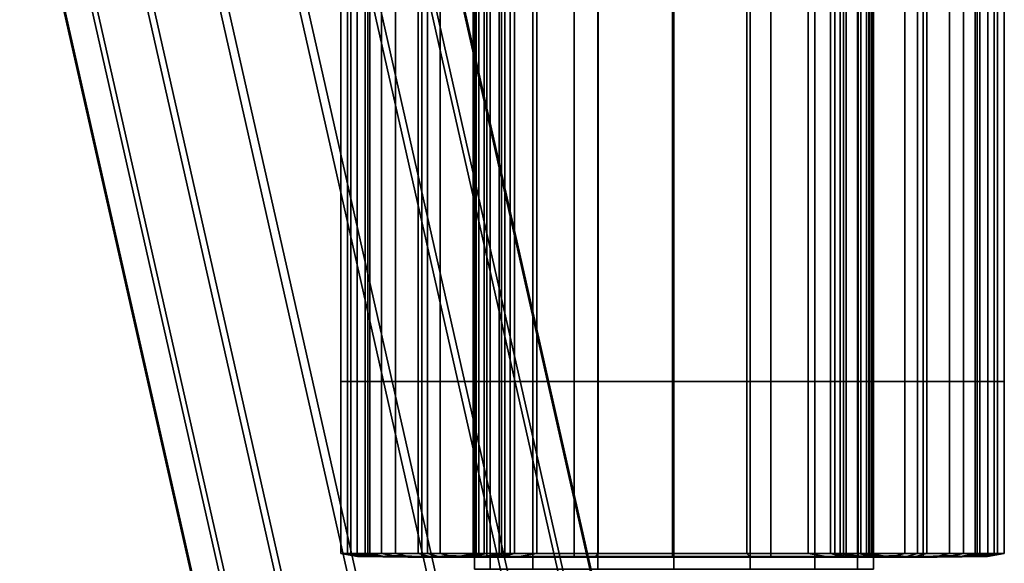
# Model space of a CAD drawing. Extents: x -0.256 to 0.291, y -0.27 to 0.329.
# Drawn here: x 0.266 to 0.291, y -0.239 to -0.225 of the extents above; entities that cross this region are included whole.
import ezdxf

# ---------------------------------------------------------------- set-up
doc = ezdxf.new("R2010")
doc.units = 0

msp = doc.modelspace()

# ---------------------------------------------------------------- linework, layer by layer
for points in [[(0.27774, -0.238691, -0.029121), (0.27774, -0.17084, -0.029121), (0.277337, -0.17084, -0.031066), (0.277337, -0.238691, -0.031066)], [(0.27774, -0.238691, -0.03301), (0.277337, -0.238691, -0.031066), (0.277337, -0.17084, -0.031066), (0.27774, -0.17084, -0.03301)], [(0.27774, -0.238691, -0.029121), (0.27883, -0.238691, -0.027461), (0.27883, -0.17084, -0.027461), (0.27774, -0.17084, -0.029121)], [(0.27774, -0.238691, -0.03301), (0.27774, -0.17084, -0.03301), (0.27883, -0.17084, -0.03467), (0.27883, -0.238691, -0.03467)], [(0.28049, -0.238691, -0.026371), (0.28049, -0.17084, -0.026371), (0.27883, -0.17084, -0.027461), (0.27883, -0.238691, -0.027461)], [(0.28049, -0.238691, -0.03576), (0.27883, -0.238691, -0.03467), (0.27883, -0.17084, -0.03467), (0.28049, -0.17084, -0.03576)], [(0.28049, -0.238691, -0.026371), (0.282435, -0.238691, -0.025968), (0.282435, -0.17084, -0.025968), (0.28049, -0.17084, -0.026371)], [(0.28049, -0.238691, -0.03576), (0.28049, -0.17084, -0.03576), (0.282435, -0.17084, -0.036163), (0.282435, -0.238691, -0.036163)], [(0.284379, -0.238691, -0.03576), (0.282435, -0.238691, -0.036163), (0.282435, -0.17084, -0.036163), (0.284379, -0.17084, -0.03576)], [(0.284379, -0.238691, -0.026371), (0.284379, -0.17084, -0.026371), (0.282435, -0.17084, -0.025968), (0.282435, -0.238691, -0.025968)], [(0.284379, -0.238691, -0.03576), (0.284379, -0.17084, -0.03576), (0.286039, -0.17084, -0.03467), (0.286039, -0.238691, -0.03467)], [(0.284379, -0.238691, -0.026371), (0.286039, -0.238691, -0.027461), (0.286039, -0.17084, -0.027461), (0.284379, -0.17084, -0.026371)], [(0.287129, -0.238691, -0.03301), (0.286039, -0.238691, -0.03467), (0.286039, -0.17084, -0.03467), (0.287129, -0.17084, -0.03301)], [(0.287129, -0.238691, -0.029121), (0.287129, -0.17084, -0.029121), (0.286039, -0.17084, -0.027461), (0.286039, -0.238691, -0.027461)], [(0.287129, -0.238691, -0.03301), (0.287129, -0.17084, -0.03301), (0.287532, -0.17084, -0.031066), (0.287532, -0.238691, -0.031066)], [(0.287129, -0.238691, -0.029121), (0.287532, -0.238691, -0.031066), (0.287532, -0.17084, -0.031066), (0.287129, -0.17084, -0.029121)], [(0.268861, -0.214721, 0.188113), (0.270806, -0.214328, 0.188027), (0.277854, -0.245496, 0.052743), (0.27591, -0.245889, 0.052829)], [(0.27275, -0.214721, 0.188113), (0.279799, -0.245889, 0.052829), (0.277854, -0.245496, 0.052743), (0.270806, -0.214328, 0.188027)], [(0.268861, -0.214721, 0.188113), (0.27591, -0.245889, 0.052829), (0.27425, -0.246955, 0.053062), (0.267201, -0.215786, 0.188345)], [(0.27275, -0.214721, 0.188113), (0.27441, -0.215786, 0.188345), (0.281458, -0.246955, 0.053062), (0.279799, -0.245889, 0.052829)], [(0.266111, -0.217408, 0.1887), (0.267201, -0.215786, 0.188345), (0.27425, -0.246955, 0.053062), (0.27316, -0.248576, 0.053416)], [(0.2755, -0.217408, 0.1887), (0.282549, -0.248576, 0.053416), (0.281458, -0.246955, 0.053062), (0.27441, -0.215786, 0.188345)], [(0.266111, -0.217408, 0.1887), (0.27316, -0.248576, 0.053416), (0.272757, -0.250476, 0.053832), (0.265708, -0.219307, 0.189115)], [(0.2755, -0.217408, 0.1887), (0.275903, -0.219307, 0.189115), (0.282951, -0.250476, 0.053832), (0.282549, -0.248576, 0.053416)], [(0.266111, -0.221207, 0.18953), (0.265708, -0.219307, 0.189115), (0.272757, -0.250476, 0.053832), (0.27316, -0.252375, 0.054247)], [(0.2755, -0.221207, 0.18953), (0.282549, -0.252375, 0.054247), (0.282951, -0.250476, 0.053832), (0.275903, -0.219307, 0.189115)], [(0.273919, -0.220908, -0.032248), (0.273919, -0.233897, -0.032248), (0.273915, -0.233897, -0.03102), (0.273915, -0.220908, -0.03102)], [(0.274178, -0.220908, -0.029673), (0.273915, -0.220908, -0.03102), (0.273915, -0.233897, -0.03102), (0.274178, -0.233897, -0.029673)], [(0.273919, -0.220908, -0.032248), (0.274092, -0.220908, -0.033417), (0.274092, -0.233897, -0.033417), (0.273919, -0.233897, -0.032248)], [(0.274334, -0.220908, -0.034586), (0.274334, -0.233897, -0.034586), (0.274092, -0.233897, -0.033417), (0.274092, -0.220908, -0.033417)], [(0.274178, -0.220908, -0.029673), (0.274178, -0.233897, -0.029673), (0.274662, -0.233897, -0.028266), (0.274662, -0.220908, -0.028266)], [(0.274334, -0.220908, -0.034586), (0.274542, -0.220908, -0.035979), (0.274542, -0.233897, -0.035979), (0.274334, -0.233897, -0.034586)], [(0.274612, -0.220908, -0.03782), (0.274612, -0.233897, -0.03782), (0.274542, -0.233897, -0.035979), (0.274542, -0.220908, -0.035979)], [(0.274612, -0.220908, -0.039983), (0.274956, -0.220908, -0.040057), (0.274956, -0.233897, -0.040057), (0.274612, -0.233897, -0.039983)], [(0.274612, -0.220908, -0.039983), (0.274612, -0.233897, -0.039983), (0.274612, -0.233897, -0.039393), (0.274612, -0.220908, -0.039393)], [(0.274612, -0.220908, -0.03782), (0.274612, -0.220908, -0.039393), (0.274612, -0.233897, -0.039393), (0.274612, -0.233897, -0.03782)], [(0.27532, -0.220908, -0.02686), (0.274662, -0.220908, -0.028266), (0.274662, -0.233897, -0.028266), (0.27532, -0.233897, -0.02686)], [(0.275988, -0.220908, -0.040082), (0.275988, -0.233897, -0.040082), (0.274956, -0.233897, -0.040057), (0.274956, -0.220908, -0.040057)], [(0.27532, -0.220908, -0.02686), (0.27532, -0.233897, -0.02686), (0.275897, -0.233897, -0.025762), (0.275897, -0.220908, -0.025762)], [(0.276136, -0.220908, -0.025283), (0.275897, -0.220908, -0.025762), (0.275897, -0.233897, -0.025762), (0.276136, -0.233897, -0.025283)], [(0.275988, -0.220908, -0.040082), (0.277649, -0.220908, -0.040082), (0.277649, -0.233897, -0.040082), (0.275988, -0.233897, -0.040082)], [(0.276136, -0.220908, -0.025283), (0.276136, -0.233897, -0.025283), (0.276461, -0.233897, -0.025337), (0.276461, -0.220908, -0.025337)], [(0.277299, -0.220908, -0.025838), (0.276461, -0.220908, -0.025337), (0.276461, -0.233897, -0.025337), (0.277299, -0.233897, -0.025839)], [(0.277299, -0.220908, -0.025838), (0.277299, -0.233897, -0.025839), (0.278112, -0.233897, -0.026415), (0.278112, -0.220908, -0.026415)], [(0.277377, -0.220908, -0.032248), (0.277349, -0.220908, -0.031105), (0.277349, -0.233897, -0.031105), (0.277377, -0.233897, -0.032248)], [(0.277442, -0.220908, -0.030015), (0.277442, -0.233897, -0.030015), (0.277349, -0.233897, -0.031105), (0.277349, -0.220908, -0.031105)], [(0.277377, -0.220908, -0.032248), (0.277377, -0.233897, -0.032248), (0.277583, -0.233897, -0.033417), (0.277583, -0.220908, -0.033417)], [(0.277442, -0.220908, -0.030015), (0.277649, -0.220908, -0.028951), (0.277649, -0.233897, -0.028951), (0.277442, -0.233897, -0.030015)], [(0.278027, -0.220908, -0.034586), (0.277583, -0.220908, -0.033417), (0.277583, -0.233897, -0.033417), (0.278027, -0.233897, -0.034586)], [(0.27988, -0.220908, -0.040082), (0.27988, -0.233897, -0.040082), (0.277649, -0.233897, -0.040082), (0.277649, -0.220908, -0.040082)], [(0.277963, -0.220908, -0.027887), (0.277963, -0.233897, -0.027887), (0.277649, -0.233897, -0.028951), (0.277649, -0.220908, -0.028951)], [(0.277963, -0.220908, -0.027887), (0.278246, -0.220908, -0.027056), (0.278246, -0.233897, -0.027056), (0.277963, -0.233897, -0.027887)], [(0.278027, -0.220908, -0.034586), (0.278027, -0.233897, -0.034586), (0.278925, -0.233897, -0.035538), (0.278925, -0.220908, -0.035538)], [(0.278362, -0.220908, -0.026693), (0.278112, -0.220908, -0.026415), (0.278112, -0.233897, -0.026415), (0.278362, -0.233897, -0.026693)], [(0.278362, -0.220908, -0.026693), (0.278362, -0.233897, -0.026693), (0.278246, -0.233897, -0.027056), (0.278246, -0.220908, -0.027056)], [(0.280493, -0.220908, -0.036056), (0.278925, -0.220908, -0.035538), (0.278925, -0.233897, -0.035538), (0.280493, -0.233897, -0.036056)], [(0.27988, -0.220908, -0.040082), (0.282397, -0.220908, -0.040082), (0.282397, -0.233897, -0.040082), (0.27988, -0.233897, -0.040082)], [(0.280493, -0.220908, -0.036056), (0.280493, -0.233897, -0.036056), (0.282397, -0.233897, -0.036206), (0.282397, -0.220908, -0.036206)], [(0.284301, -0.220908, -0.036056), (0.282397, -0.220908, -0.036206), (0.282397, -0.233897, -0.036206), (0.284301, -0.233897, -0.036056)], [(0.284914, -0.220908, -0.040082), (0.284914, -0.233897, -0.040082), (0.282397, -0.233897, -0.040082), (0.282397, -0.220908, -0.040082)], [(0.284301, -0.220908, -0.036056), (0.284301, -0.233897, -0.036056), (0.285869, -0.233897, -0.035538), (0.285869, -0.220908, -0.035538)], [(0.284914, -0.220908, -0.040082), (0.287146, -0.220908, -0.040082), (0.287146, -0.233897, -0.040082), (0.284914, -0.233897, -0.040082)], [(0.286767, -0.220908, -0.034586), (0.285869, -0.220908, -0.035538), (0.285869, -0.233897, -0.035538), (0.286767, -0.233897, -0.034586)], [(0.286434, -0.220908, -0.026699), (0.28655, -0.220908, -0.027065), (0.28655, -0.233897, -0.027065), (0.286434, -0.233897, -0.026699)], [(0.286434, -0.220908, -0.026699), (0.286434, -0.233897, -0.026699), (0.286683, -0.233897, -0.026417), (0.286683, -0.220908, -0.026417)], [(0.286833, -0.220908, -0.027894), (0.286833, -0.233897, -0.027894), (0.28655, -0.233897, -0.027065), (0.28655, -0.220908, -0.027065)], [(0.287495, -0.220908, -0.025839), (0.286683, -0.220908, -0.026417), (0.286683, -0.233897, -0.026417), (0.287495, -0.233897, -0.025839)], [(0.286767, -0.220908, -0.034586), (0.286767, -0.233897, -0.034586), (0.287211, -0.233897, -0.033417), (0.287211, -0.220908, -0.033417)], [(0.286833, -0.220908, -0.027894), (0.287147, -0.220908, -0.028956), (0.287147, -0.233897, -0.028956), (0.286833, -0.233897, -0.027894)], [(0.288807, -0.220908, -0.040082), (0.288807, -0.233897, -0.040082), (0.287146, -0.233897, -0.040082), (0.287146, -0.220908, -0.040082)], [(0.287353, -0.220908, -0.030017), (0.287353, -0.233897, -0.030017), (0.287147, -0.233897, -0.028956), (0.287147, -0.220908, -0.028956)], [(0.287418, -0.220908, -0.032248), (0.287211, -0.220908, -0.033417), (0.287211, -0.233897, -0.033417), (0.287418, -0.233897, -0.032248)], [(0.287353, -0.220908, -0.030017), (0.287445, -0.220908, -0.031106), (0.287445, -0.233897, -0.031106), (0.287353, -0.233897, -0.030017)], [(0.287418, -0.220908, -0.032248), (0.287418, -0.233897, -0.032248), (0.287445, -0.233897, -0.031106), (0.287445, -0.220908, -0.031106)], [(0.287495, -0.220908, -0.025839), (0.287495, -0.233897, -0.025839), (0.288334, -0.233897, -0.025338), (0.288334, -0.220908, -0.025338)], [(0.288662, -0.220908, -0.02529), (0.288334, -0.220908, -0.025338), (0.288334, -0.233897, -0.025338), (0.288662, -0.233897, -0.02529)], [(0.288662, -0.220908, -0.02529), (0.288662, -0.233897, -0.02529), (0.288902, -0.233897, -0.025774), (0.288902, -0.220908, -0.025774)], [(0.288807, -0.220908, -0.040082), (0.289839, -0.220908, -0.040057), (0.289839, -0.233897, -0.040057), (0.288807, -0.233897, -0.040082)], [(0.289478, -0.220908, -0.02687), (0.288902, -0.220908, -0.025774), (0.288902, -0.233897, -0.025774), (0.289478, -0.233897, -0.02687)], [(0.289478, -0.220908, -0.02687), (0.289478, -0.233897, -0.02687), (0.290136, -0.233897, -0.028273), (0.290136, -0.220908, -0.028273)], [(0.290183, -0.220908, -0.039983), (0.290183, -0.233897, -0.039983), (0.289839, -0.233897, -0.040057), (0.289839, -0.220908, -0.040057)], [(0.290618, -0.220908, -0.029676), (0.290136, -0.220908, -0.028273), (0.290136, -0.233897, -0.028273), (0.290618, -0.233897, -0.029676)], [(0.290183, -0.220908, -0.039983), (0.290183, -0.220908, -0.039393), (0.290183, -0.233897, -0.039393), (0.290183, -0.233897, -0.039983)], [(0.290183, -0.220908, -0.03782), (0.290252, -0.220908, -0.035979), (0.290252, -0.233897, -0.035979), (0.290183, -0.233897, -0.03782)], [(0.290183, -0.220908, -0.03782), (0.290183, -0.233897, -0.03782), (0.290183, -0.233897, -0.039393), (0.290183, -0.220908, -0.039393)], [(0.29046, -0.220908, -0.034586), (0.29046, -0.233897, -0.034586), (0.290252, -0.233897, -0.035979), (0.290252, -0.220908, -0.035979)], [(0.29046, -0.220908, -0.034586), (0.290703, -0.220908, -0.033417), (0.290703, -0.233897, -0.033417), (0.29046, -0.233897, -0.034586)], [(0.290618, -0.220908, -0.029676), (0.290618, -0.233897, -0.029676), (0.29088, -0.233897, -0.03102), (0.29088, -0.220908, -0.03102)], [(0.290875, -0.220908, -0.032248), (0.290875, -0.233897, -0.032248), (0.290703, -0.233897, -0.033417), (0.290703, -0.220908, -0.033417)], [(0.290875, -0.220908, -0.032248), (0.29088, -0.220908, -0.03102), (0.29088, -0.233897, -0.03102), (0.290875, -0.233897, -0.032248)], [(0.266111, -0.221207, 0.18953), (0.27316, -0.252375, 0.054247), (0.27425, -0.253997, 0.054601), (0.267201, -0.222828, 0.189885)], [(0.2755, -0.221207, 0.18953), (0.27441, -0.222828, 0.189885), (0.281458, -0.253997, 0.054601), (0.282549, -0.252375, 0.054247)], [(0.268861, -0.223894, 0.190118), (0.267201, -0.222828, 0.189885), (0.27425, -0.253997, 0.054601), (0.27591, -0.255062, 0.054834)], [(0.27275, -0.223894, 0.190118), (0.279799, -0.255062, 0.054834), (0.281458, -0.253997, 0.054601), (0.27441, -0.222828, 0.189885)], [(0.268861, -0.223894, 0.190118), (0.27591, -0.255062, 0.054834), (0.277854, -0.255455, 0.05492), (0.270806, -0.224287, 0.190204)], [(0.27275, -0.223894, 0.190118), (0.270806, -0.224287, 0.190204), (0.277854, -0.255455, 0.05492), (0.279799, -0.255062, 0.054834)], [(0.273919, -0.23829, -0.032248), (0.273915, -0.23829, -0.03102), (0.273915, -0.233897, -0.03102), (0.273919, -0.233897, -0.032248)], [(0.274178, -0.23829, -0.029673), (0.274178, -0.233897, -0.029673), (0.273915, -0.233897, -0.03102), (0.273915, -0.23829, -0.03102)], [(0.273919, -0.23829, -0.032248), (0.273919, -0.233897, -0.032248), (0.274092, -0.233897, -0.033417), (0.274092, -0.23829, -0.033417)], [(0.274334, -0.23829, -0.034586), (0.274092, -0.23829, -0.033417), (0.274092, -0.233897, -0.033417), (0.274334, -0.233897, -0.034586)], [(0.274178, -0.23829, -0.029673), (0.274662, -0.23829, -0.028266), (0.274662, -0.233897, -0.028266), (0.274178, -0.233897, -0.029673)], [(0.274334, -0.23829, -0.034586), (0.274334, -0.233897, -0.034586), (0.274542, -0.233897, -0.035979), (0.274542, -0.23829, -0.035979)], [(0.274612, -0.23829, -0.03782), (0.274542, -0.23829, -0.035979), (0.274542, -0.233897, -0.035979), (0.274612, -0.233897, -0.03782)], [(0.274612, -0.23829, -0.03782), (0.274612, -0.233897, -0.03782), (0.274612, -0.233897, -0.039393), (0.274612, -0.23829, -0.039393)], [(0.274612, -0.23829, -0.039983), (0.274612, -0.23829, -0.039393), (0.274612, -0.233897, -0.039393), (0.274612, -0.233897, -0.039983)], [(0.274612, -0.23829, -0.039983), (0.274612, -0.233897, -0.039983), (0.274956, -0.233897, -0.040057), (0.274956, -0.23829, -0.040057)], [(0.27532, -0.23829, -0.02686), (0.27532, -0.233897, -0.02686), (0.274662, -0.233897, -0.028266), (0.274662, -0.23829, -0.028266)], [(0.275988, -0.23829, -0.040082), (0.274956, -0.23829, -0.040057), (0.274956, -0.233897, -0.040057), (0.275988, -0.233897, -0.040082)], [(0.27532, -0.23829, -0.02686), (0.275897, -0.23829, -0.025762), (0.275897, -0.233897, -0.025762), (0.27532, -0.233897, -0.02686)], [(0.276136, -0.23829, -0.025283), (0.276136, -0.233897, -0.025283), (0.275897, -0.233897, -0.025762), (0.275897, -0.23829, -0.025762)], [(0.275988, -0.23829, -0.040082), (0.275988, -0.233897, -0.040082), (0.277649, -0.233897, -0.040082), (0.277649, -0.23829, -0.040082)], [(0.276136, -0.23829, -0.025283), (0.276461, -0.23829, -0.025337), (0.276461, -0.233897, -0.025337), (0.276136, -0.233897, -0.025283)], [(0.277299, -0.23829, -0.025839), (0.277299, -0.233897, -0.025839), (0.276461, -0.233897, -0.025337), (0.276461, -0.23829, -0.025337)], [(0.277299, -0.23829, -0.025839), (0.278112, -0.23829, -0.026415), (0.278112, -0.233897, -0.026415), (0.277299, -0.233897, -0.025839)], [(0.277442, -0.23829, -0.030015), (0.277349, -0.23829, -0.031105), (0.277349, -0.233897, -0.031105), (0.277442, -0.233897, -0.030015)], [(0.277377, -0.23829, -0.032248), (0.277377, -0.233897, -0.032248), (0.277349, -0.233897, -0.031105), (0.277349, -0.23829, -0.031105)], [(0.277377, -0.23829, -0.032248), (0.277583, -0.23829, -0.033417), (0.277583, -0.233897, -0.033417), (0.277377, -0.233897, -0.032248)], [(0.277442, -0.23829, -0.030015), (0.277442, -0.233897, -0.030015), (0.277649, -0.233897, -0.028951), (0.277649, -0.23829, -0.028951)], [(0.278027, -0.23829, -0.034586), (0.278027, -0.233897, -0.034586), (0.277583, -0.233897, -0.033417), (0.277583, -0.23829, -0.033417)], [(0.27988, -0.23829, -0.040082), (0.277649, -0.23829, -0.040082), (0.277649, -0.233897, -0.040082), (0.27988, -0.233897, -0.040082)], [(0.277963, -0.23829, -0.027887), (0.277649, -0.23829, -0.028951), (0.277649, -0.233897, -0.028951), (0.277963, -0.233897, -0.027887)], [(0.277963, -0.23829, -0.027887), (0.277963, -0.233897, -0.027887), (0.278246, -0.233897, -0.027056), (0.278246, -0.23829, -0.027056)], [(0.278027, -0.23829, -0.034586), (0.278925, -0.23829, -0.035538), (0.278925, -0.233897, -0.035538), (0.278027, -0.233897, -0.034586)], [(0.278362, -0.23829, -0.026693), (0.278362, -0.233897, -0.026693), (0.278112, -0.233897, -0.026415), (0.278112, -0.23829, -0.026415)], [(0.278362, -0.23829, -0.026693), (0.278246, -0.23829, -0.027056), (0.278246, -0.233897, -0.027056), (0.278362, -0.233897, -0.026693)], [(0.280493, -0.23829, -0.036056), (0.280493, -0.233897, -0.036056), (0.278925, -0.233897, -0.035538), (0.278925, -0.23829, -0.035538)], [(0.27988, -0.23829, -0.040082), (0.27988, -0.233897, -0.040082), (0.282397, -0.233897, -0.040082), (0.282397, -0.23829, -0.040082)], [(0.280493, -0.23829, -0.036056), (0.282397, -0.23829, -0.036206), (0.282397, -0.233897, -0.036206), (0.280493, -0.233897, -0.036056)], [(0.284301, -0.23829, -0.036056), (0.284301, -0.233897, -0.036056), (0.282397, -0.233897, -0.036206), (0.282397, -0.23829, -0.036206)], [(0.284914, -0.23829, -0.040082), (0.282397, -0.23829, -0.040082), (0.282397, -0.233897, -0.040082), (0.284914, -0.233897, -0.040082)], [(0.284301, -0.23829, -0.036056), (0.285869, -0.23829, -0.035538), (0.285869, -0.233897, -0.035538), (0.284301, -0.233897, -0.036056)], [(0.284914, -0.23829, -0.040082), (0.284914, -0.233897, -0.040082), (0.287146, -0.233897, -0.040082), (0.287146, -0.23829, -0.040082)], [(0.286767, -0.23829, -0.034586), (0.286767, -0.233897, -0.034586), (0.285869, -0.233897, -0.035538), (0.285869, -0.23829, -0.035538)], [(0.286434, -0.23829, -0.026699), (0.286683, -0.23829, -0.026417), (0.286683, -0.233897, -0.026417), (0.286434, -0.233897, -0.026699)], [(0.286434, -0.23829, -0.026699), (0.286434, -0.233897, -0.026699), (0.28655, -0.233897, -0.027065), (0.28655, -0.23829, -0.027065)], [(0.286833, -0.23829, -0.027894), (0.28655, -0.23829, -0.027065), (0.28655, -0.233897, -0.027065), (0.286833, -0.233897, -0.027894)], [(0.287495, -0.23829, -0.025838), (0.287495, -0.233897, -0.025839), (0.286683, -0.233897, -0.026417), (0.286683, -0.23829, -0.026417)], [(0.286767, -0.23829, -0.034586), (0.287211, -0.23829, -0.033417), (0.287211, -0.233897, -0.033417), (0.286767, -0.233897, -0.034586)], [(0.286833, -0.23829, -0.027894), (0.286833, -0.233897, -0.027894), (0.287147, -0.233897, -0.028956), (0.287147, -0.23829, -0.028956)], [(0.288807, -0.23829, -0.040082), (0.287146, -0.23829, -0.040082), (0.287146, -0.233897, -0.040082), (0.288807, -0.233897, -0.040082)], [(0.287353, -0.23829, -0.030017), (0.287147, -0.23829, -0.028956), (0.287147, -0.233897, -0.028956), (0.287353, -0.233897, -0.030017)], [(0.287418, -0.23829, -0.032248), (0.287418, -0.233897, -0.032248), (0.287211, -0.233897, -0.033417), (0.287211, -0.23829, -0.033417)], [(0.287353, -0.23829, -0.030017), (0.287353, -0.233897, -0.030017), (0.287445, -0.233897, -0.031106), (0.287445, -0.23829, -0.031106)], [(0.287418, -0.23829, -0.032248), (0.287445, -0.23829, -0.031106), (0.287445, -0.233897, -0.031106), (0.287418, -0.233897, -0.032248)], [(0.287495, -0.23829, -0.025838), (0.288334, -0.23829, -0.025338), (0.288334, -0.233897, -0.025338), (0.287495, -0.233897, -0.025839)], [(0.288662, -0.23829, -0.02529), (0.288662, -0.233897, -0.02529), (0.288334, -0.233897, -0.025338), (0.288334, -0.23829, -0.025338)], [(0.288662, -0.23829, -0.02529), (0.288902, -0.23829, -0.025774), (0.288902, -0.233897, -0.025774), (0.288662, -0.233897, -0.02529)], [(0.288807, -0.23829, -0.040082), (0.288807, -0.233897, -0.040082), (0.289839, -0.233897, -0.040057), (0.289839, -0.23829, -0.040057)], [(0.289478, -0.23829, -0.02687), (0.289478, -0.233897, -0.02687), (0.288902, -0.233897, -0.025774), (0.288902, -0.23829, -0.025774)], [(0.289478, -0.23829, -0.02687), (0.290136, -0.23829, -0.028273), (0.290136, -0.233897, -0.028273), (0.289478, -0.233897, -0.02687)], [(0.290183, -0.23829, -0.039983), (0.289839, -0.23829, -0.040057), (0.289839, -0.233897, -0.040057), (0.290183, -0.233897, -0.039983)], [(0.290618, -0.23829, -0.029676), (0.290618, -0.233897, -0.029676), (0.290136, -0.233897, -0.028273), (0.290136, -0.23829, -0.028273)], [(0.290183, -0.23829, -0.03782), (0.290183, -0.23829, -0.039393), (0.290183, -0.233897, -0.039393), (0.290183, -0.233897, -0.03782)], [(0.290183, -0.23829, -0.03782), (0.290183, -0.233897, -0.03782), (0.290252, -0.233897, -0.035979), (0.290252, -0.23829, -0.035979)], [(0.290183, -0.23829, -0.039983), (0.290183, -0.233897, -0.039983), (0.290183, -0.233897, -0.039393), (0.290183, -0.23829, -0.039393)], [(0.29046, -0.23829, -0.034586), (0.290252, -0.23829, -0.035979), (0.290252, -0.233897, -0.035979), (0.29046, -0.233897, -0.034586)], [(0.29046, -0.23829, -0.034586), (0.29046, -0.233897, -0.034586), (0.290703, -0.233897, -0.033417), (0.290703, -0.23829, -0.033417)], [(0.290618, -0.23829, -0.029676), (0.29088, -0.23829, -0.03102), (0.29088, -0.233897, -0.03102), (0.290618, -0.233897, -0.029676)], [(0.290875, -0.23829, -0.032248), (0.290703, -0.23829, -0.033417), (0.290703, -0.233897, -0.033417), (0.290875, -0.233897, -0.032248)], [(0.290875, -0.23829, -0.032248), (0.290875, -0.233897, -0.032248), (0.29088, -0.233897, -0.03102), (0.29088, -0.23829, -0.03102)], [(0.273919, -0.23829, -0.032248), (0.274351, -0.238362, -0.032248), (0.274344, -0.238362, -0.03103), (0.273915, -0.23829, -0.03102)], [(0.274178, -0.23829, -0.029673), (0.273915, -0.23829, -0.03102), (0.274344, -0.238362, -0.03103), (0.274586, -0.238362, -0.029715)], [(0.273919, -0.23829, -0.032248), (0.274092, -0.23829, -0.033417), (0.274528, -0.238362, -0.033417), (0.274351, -0.238362, -0.032248)], [(0.274334, -0.23829, -0.034586), (0.274796, -0.238362, -0.034586), (0.274528, -0.238362, -0.033417), (0.274092, -0.23829, -0.033417)], [(0.274178, -0.23829, -0.029673), (0.274586, -0.238362, -0.029715), (0.275035, -0.238362, -0.028352), (0.274662, -0.23829, -0.028266)], [(0.274334, -0.23829, -0.034586), (0.274542, -0.23829, -0.035979), (0.275012, -0.238362, -0.035979), (0.274796, -0.238362, -0.034586)], [(0.275648, -0.238385, -0.032248), (0.275632, -0.238385, -0.031062), (0.274344, -0.238362, -0.03103), (0.274351, -0.238362, -0.032248)], [(0.27581, -0.238385, -0.029844), (0.274586, -0.238362, -0.029715), (0.274344, -0.238362, -0.03103), (0.275632, -0.238385, -0.031062)], [(0.275648, -0.238385, -0.032248), (0.274351, -0.238362, -0.032248), (0.274528, -0.238362, -0.033417), (0.275837, -0.238385, -0.033417)], [(0.276181, -0.238385, -0.034586), (0.275837, -0.238385, -0.033417), (0.274528, -0.238362, -0.033417), (0.274796, -0.238362, -0.034586)], [(0.274612, -0.23829, -0.03782), (0.275036, -0.238362, -0.03782), (0.275012, -0.238362, -0.035979), (0.274542, -0.23829, -0.035979)], [(0.27581, -0.238385, -0.029844), (0.276155, -0.238385, -0.028608), (0.275035, -0.238362, -0.028352), (0.274586, -0.238362, -0.029715)], [(0.274612, -0.23829, -0.03782), (0.274612, -0.23829, -0.039393), (0.27498, -0.238362, -0.039393), (0.275036, -0.238362, -0.03782)], [(0.274612, -0.23829, -0.039983), (0.274956, -0.23829, -0.040057), (0.275225, -0.238343, -0.040038), (0.274959, -0.238362, -0.039983)], [(0.274612, -0.23829, -0.039983), (0.274959, -0.238362, -0.039983), (0.27498, -0.238362, -0.039393), (0.274612, -0.23829, -0.039393)], [(0.27532, -0.23829, -0.02686), (0.274662, -0.23829, -0.028266), (0.275035, -0.238362, -0.028352), (0.275651, -0.238362, -0.026988)], [(0.276181, -0.238385, -0.034586), (0.274796, -0.238362, -0.034586), (0.275012, -0.238362, -0.035979), (0.276423, -0.238385, -0.035979)], [(0.275988, -0.23829, -0.040082), (0.275991, -0.238362, -0.040057), (0.275225, -0.238343, -0.040038), (0.274956, -0.23829, -0.040057)], [(0.276002, -0.238385, -0.039983), (0.274959, -0.238362, -0.039983), (0.275225, -0.238343, -0.040038), (0.275991, -0.238362, -0.040057)], [(0.276002, -0.238385, -0.039983), (0.276085, -0.238385, -0.039393), (0.27498, -0.238362, -0.039393), (0.274959, -0.238362, -0.039983)], [(0.276308, -0.238385, -0.03782), (0.275036, -0.238362, -0.03782), (0.27498, -0.238362, -0.039393), (0.276085, -0.238385, -0.039393)], [(0.276308, -0.238385, -0.03782), (0.276423, -0.238385, -0.035979), (0.275012, -0.238362, -0.035979), (0.275036, -0.238362, -0.03782)], [(0.276642, -0.238385, -0.027373), (0.275651, -0.238362, -0.026988), (0.275035, -0.238362, -0.028352), (0.276155, -0.238385, -0.028608)], [(0.27532, -0.23829, -0.02686), (0.275651, -0.238362, -0.026988), (0.276191, -0.238362, -0.025924), (0.275897, -0.23829, -0.025762)], [(0.275648, -0.238385, -0.032248), (0.276944, -0.238362, -0.032248), (0.27692, -0.238362, -0.031094), (0.275632, -0.238385, -0.031062)], [(0.27581, -0.238385, -0.029844), (0.275632, -0.238385, -0.031062), (0.27692, -0.238362, -0.031094), (0.277034, -0.238362, -0.029972)], [(0.275648, -0.238385, -0.032248), (0.275837, -0.238385, -0.033417), (0.277147, -0.238362, -0.033417), (0.276944, -0.238362, -0.032248)], [(0.276642, -0.238385, -0.027373), (0.277072, -0.238385, -0.026409), (0.276191, -0.238362, -0.025924), (0.275651, -0.238362, -0.026988)], [(0.27581, -0.238385, -0.029844), (0.277034, -0.238362, -0.029972), (0.277275, -0.238362, -0.028865), (0.276155, -0.238385, -0.028608)], [(0.276181, -0.238385, -0.034586), (0.277565, -0.238362, -0.034586), (0.277147, -0.238362, -0.033417), (0.275837, -0.238385, -0.033417)], [(0.276136, -0.23829, -0.025283), (0.275897, -0.23829, -0.025762), (0.276191, -0.238362, -0.025924), (0.276414, -0.238362, -0.025459)], [(0.275988, -0.23829, -0.040082), (0.277649, -0.23829, -0.040082), (0.277654, -0.238362, -0.040058), (0.275991, -0.238362, -0.040057)], [(0.276002, -0.238385, -0.039983), (0.275991, -0.238362, -0.040057), (0.277654, -0.238362, -0.040058), (0.27767, -0.238385, -0.039985)], [(0.276136, -0.23829, -0.025283), (0.276414, -0.238362, -0.025459), (0.276663, -0.238343, -0.025509), (0.276461, -0.23829, -0.025337)], [(0.276642, -0.238385, -0.027373), (0.276155, -0.238385, -0.028608), (0.277275, -0.238362, -0.028865), (0.277633, -0.238362, -0.027758)], [(0.276181, -0.238385, -0.034586), (0.276423, -0.238385, -0.035979), (0.278422, -0.23837, -0.035941), (0.277565, -0.238362, -0.034586)], [(0.277249, -0.238385, -0.025988), (0.276414, -0.238362, -0.025459), (0.276191, -0.238362, -0.025924), (0.277072, -0.238385, -0.026409)], [(0.276308, -0.238385, -0.03782), (0.278129, -0.238385, -0.037859), (0.278422, -0.23837, -0.035941), (0.276423, -0.238385, -0.035979)], [(0.277249, -0.238385, -0.025988), (0.277287, -0.238362, -0.025876), (0.276663, -0.238343, -0.025509), (0.276414, -0.238362, -0.025459)], [(0.277299, -0.23829, -0.025839), (0.276461, -0.23829, -0.025337), (0.276663, -0.238343, -0.025509), (0.277287, -0.238362, -0.025876)], [(0.276642, -0.238385, -0.027373), (0.277633, -0.238362, -0.027758), (0.277953, -0.238362, -0.026894), (0.277072, -0.238385, -0.026409)], [(0.277442, -0.23829, -0.030015), (0.277034, -0.238362, -0.029972), (0.27692, -0.238362, -0.031094), (0.277349, -0.23829, -0.031105)], [(0.277377, -0.23829, -0.032248), (0.277349, -0.23829, -0.031105), (0.27692, -0.238362, -0.031094), (0.276944, -0.238362, -0.032248)], [(0.277377, -0.23829, -0.032248), (0.276944, -0.238362, -0.032248), (0.277147, -0.238362, -0.033417), (0.277583, -0.23829, -0.033417)], [(0.277442, -0.23829, -0.030015), (0.277649, -0.23829, -0.028951), (0.277275, -0.238362, -0.028865), (0.277034, -0.238362, -0.029972)], [(0.277249, -0.238385, -0.025988), (0.277072, -0.238385, -0.026409), (0.277953, -0.238362, -0.026894), (0.278084, -0.238362, -0.026517)], [(0.278027, -0.23829, -0.034586), (0.277583, -0.23829, -0.033417), (0.277147, -0.238362, -0.033417), (0.277565, -0.238362, -0.034586)], [(0.277249, -0.238385, -0.025988), (0.278084, -0.238362, -0.026517), (0.277891, -0.238343, -0.026301), (0.277287, -0.238362, -0.025876)], [(0.277963, -0.23829, -0.027887), (0.277633, -0.238362, -0.027758), (0.277275, -0.238362, -0.028865), (0.277649, -0.23829, -0.028951)], [(0.277299, -0.23829, -0.025839), (0.277287, -0.238362, -0.025876), (0.277891, -0.238343, -0.026301), (0.278112, -0.23829, -0.026415)], [(0.278027, -0.23829, -0.034586), (0.277565, -0.238362, -0.034586), (0.278422, -0.23837, -0.035941), (0.278925, -0.23829, -0.035538)], [(0.277963, -0.23829, -0.027887), (0.278246, -0.23829, -0.027056), (0.277953, -0.238362, -0.026894), (0.277633, -0.238362, -0.027758)], [(0.27988, -0.23829, -0.040082), (0.279884, -0.238362, -0.040059), (0.277654, -0.238362, -0.040058), (0.277649, -0.23829, -0.040082)], [(0.279894, -0.238385, -0.03999), (0.27767, -0.238385, -0.039985), (0.277654, -0.238362, -0.040058), (0.279884, -0.238362, -0.040059)], [(0.278362, -0.23829, -0.026693), (0.278112, -0.23829, -0.026415), (0.277891, -0.238343, -0.026301), (0.278084, -0.238362, -0.026517)], [(0.278362, -0.23829, -0.026693), (0.278084, -0.238362, -0.026517), (0.277953, -0.238362, -0.026894), (0.278246, -0.23829, -0.027056)], [(0.280201, -0.238385, -0.037977), (0.28042, -0.238362, -0.036536), (0.278422, -0.23837, -0.035941), (0.278129, -0.238385, -0.037859)], [(0.280493, -0.23829, -0.036056), (0.278925, -0.23829, -0.035538), (0.278422, -0.23837, -0.035941), (0.28042, -0.238362, -0.036536)], [(0.27988, -0.23829, -0.040082), (0.282397, -0.23829, -0.040082), (0.282397, -0.238362, -0.04006), (0.279884, -0.238362, -0.040059)], [(0.279894, -0.238385, -0.03999), (0.279884, -0.238362, -0.040059), (0.282397, -0.238362, -0.04006), (0.282397, -0.238385, -0.039994)], [(0.280201, -0.238385, -0.037977), (0.282397, -0.238385, -0.038056), (0.282397, -0.238362, -0.036669), (0.28042, -0.238362, -0.036536)], [(0.280493, -0.23829, -0.036056), (0.28042, -0.238362, -0.036536), (0.282397, -0.238362, -0.036669), (0.282397, -0.23829, -0.036206)], [(0.284301, -0.23829, -0.036056), (0.282397, -0.23829, -0.036206), (0.282397, -0.238362, -0.036669), (0.284374, -0.238362, -0.036536)], [(0.284914, -0.23829, -0.040082), (0.284911, -0.238362, -0.040059), (0.282397, -0.238362, -0.04006), (0.282397, -0.23829, -0.040082)], [(0.2849, -0.238385, -0.03999), (0.282397, -0.238385, -0.039994), (0.282397, -0.238362, -0.04006), (0.284911, -0.238362, -0.040059)], [(0.284594, -0.238385, -0.037977), (0.284374, -0.238362, -0.036536), (0.282397, -0.238362, -0.036669), (0.282397, -0.238385, -0.038056)], [(0.284301, -0.23829, -0.036056), (0.284374, -0.238362, -0.036536), (0.286373, -0.23837, -0.035941), (0.285869, -0.23829, -0.035538)], [(0.284594, -0.238385, -0.037977), (0.286665, -0.238385, -0.037859), (0.286373, -0.23837, -0.035941), (0.284374, -0.238362, -0.036536)], [(0.2849, -0.238385, -0.03999), (0.284911, -0.238362, -0.040059), (0.28714, -0.238362, -0.040058), (0.287125, -0.238385, -0.039985)], [(0.284914, -0.23829, -0.040082), (0.287146, -0.23829, -0.040082), (0.28714, -0.238362, -0.040058), (0.284911, -0.238362, -0.040059)], [(0.286767, -0.23829, -0.034586), (0.285869, -0.23829, -0.035538), (0.286373, -0.23837, -0.035941), (0.287229, -0.238362, -0.034586)], [(0.288614, -0.238385, -0.034586), (0.287229, -0.238362, -0.034586), (0.286373, -0.23837, -0.035941), (0.288372, -0.238385, -0.035979)], [(0.288486, -0.238385, -0.03782), (0.288372, -0.238385, -0.035979), (0.286373, -0.23837, -0.035941), (0.286665, -0.238385, -0.037859)], [(0.286434, -0.23829, -0.026699), (0.28655, -0.23829, -0.027065), (0.286844, -0.238362, -0.026903), (0.286712, -0.238362, -0.026523)], [(0.286434, -0.23829, -0.026699), (0.286712, -0.238362, -0.026523), (0.286904, -0.238343, -0.026304), (0.286683, -0.23829, -0.026417)], [(0.286833, -0.23829, -0.027894), (0.287164, -0.238362, -0.027766), (0.286844, -0.238362, -0.026903), (0.28655, -0.23829, -0.027065)], [(0.287495, -0.23829, -0.025838), (0.286683, -0.23829, -0.026417), (0.286904, -0.238343, -0.026304), (0.287508, -0.238362, -0.025877)], [(0.287548, -0.238385, -0.025994), (0.287508, -0.238362, -0.025877), (0.286904, -0.238343, -0.026304), (0.286712, -0.238362, -0.026523)], [(0.287548, -0.238385, -0.025994), (0.286712, -0.238362, -0.026523), (0.286844, -0.238362, -0.026903), (0.287726, -0.238385, -0.026419)], [(0.286767, -0.23829, -0.034586), (0.287229, -0.238362, -0.034586), (0.287648, -0.238362, -0.033417), (0.287211, -0.23829, -0.033417)], [(0.286833, -0.23829, -0.027894), (0.287147, -0.23829, -0.028956), (0.28752, -0.238362, -0.028871), (0.287164, -0.238362, -0.027766)], [(0.288156, -0.238385, -0.027382), (0.287726, -0.238385, -0.026419), (0.286844, -0.238362, -0.026903), (0.287164, -0.238362, -0.027766)], [(0.288793, -0.238385, -0.039983), (0.287125, -0.238385, -0.039985), (0.28714, -0.238362, -0.040058), (0.288803, -0.238362, -0.040057)], [(0.288807, -0.23829, -0.040082), (0.288803, -0.238362, -0.040057), (0.28714, -0.238362, -0.040058), (0.287146, -0.23829, -0.040082)], [(0.287353, -0.23829, -0.030017), (0.287761, -0.238362, -0.029975), (0.28752, -0.238362, -0.028871), (0.287147, -0.23829, -0.028956)], [(0.288156, -0.238385, -0.027382), (0.287164, -0.238362, -0.027766), (0.28752, -0.238362, -0.028871), (0.288641, -0.238385, -0.028614)], [(0.287418, -0.23829, -0.032248), (0.287211, -0.23829, -0.033417), (0.287648, -0.238362, -0.033417), (0.28785, -0.238362, -0.032248)], [(0.288614, -0.238385, -0.034586), (0.288957, -0.238385, -0.033417), (0.287648, -0.238362, -0.033417), (0.287229, -0.238362, -0.034586)], [(0.287353, -0.23829, -0.030017), (0.287445, -0.23829, -0.031106), (0.287875, -0.238362, -0.031095), (0.287761, -0.238362, -0.029975)], [(0.287418, -0.23829, -0.032248), (0.28785, -0.238362, -0.032248), (0.287875, -0.238362, -0.031095), (0.287445, -0.23829, -0.031106)], [(0.287495, -0.23829, -0.025838), (0.287508, -0.238362, -0.025877), (0.288133, -0.238343, -0.025512), (0.288334, -0.23829, -0.025338)], [(0.287548, -0.238385, -0.025994), (0.288383, -0.238362, -0.025466), (0.288133, -0.238343, -0.025512), (0.287508, -0.238362, -0.025877)], [(0.288986, -0.238385, -0.029847), (0.288641, -0.238385, -0.028614), (0.28752, -0.238362, -0.028871), (0.287761, -0.238362, -0.029975)], [(0.287548, -0.238385, -0.025994), (0.287726, -0.238385, -0.026419), (0.288608, -0.238362, -0.025935), (0.288383, -0.238362, -0.025466)], [(0.289147, -0.238385, -0.032248), (0.28785, -0.238362, -0.032248), (0.287648, -0.238362, -0.033417), (0.288957, -0.238385, -0.033417)], [(0.288156, -0.238385, -0.027382), (0.289148, -0.238362, -0.026998), (0.288608, -0.238362, -0.025935), (0.287726, -0.238385, -0.026419)], [(0.288986, -0.238385, -0.029847), (0.287761, -0.238362, -0.029975), (0.287875, -0.238362, -0.031095), (0.289163, -0.238385, -0.031063)], [(0.289147, -0.238385, -0.032248), (0.289163, -0.238385, -0.031063), (0.287875, -0.238362, -0.031095), (0.28785, -0.238362, -0.032248)], [(0.288662, -0.23829, -0.02529), (0.288334, -0.23829, -0.025338), (0.288133, -0.238343, -0.025512), (0.288383, -0.238362, -0.025466)], [(0.288156, -0.238385, -0.027382), (0.288641, -0.238385, -0.028614), (0.289762, -0.238362, -0.028358), (0.289148, -0.238362, -0.026998)], [(0.288486, -0.238385, -0.03782), (0.289759, -0.238362, -0.03782), (0.289782, -0.238362, -0.035979), (0.288372, -0.238385, -0.035979)], [(0.288614, -0.238385, -0.034586), (0.288372, -0.238385, -0.035979), (0.289782, -0.238362, -0.035979), (0.289999, -0.238362, -0.034586)], [(0.288662, -0.23829, -0.02529), (0.288383, -0.238362, -0.025466), (0.288608, -0.238362, -0.025935), (0.288902, -0.23829, -0.025774)], [(0.288486, -0.238385, -0.03782), (0.288709, -0.238385, -0.039393), (0.289814, -0.238362, -0.039393), (0.289759, -0.238362, -0.03782)], [(0.289478, -0.23829, -0.02687), (0.288902, -0.23829, -0.025774), (0.288608, -0.238362, -0.025935), (0.289148, -0.238362, -0.026998)], [(0.288614, -0.238385, -0.034586), (0.289999, -0.238362, -0.034586), (0.290266, -0.238362, -0.033417), (0.288957, -0.238385, -0.033417)], [(0.288986, -0.238385, -0.029847), (0.29021, -0.238362, -0.029719), (0.289762, -0.238362, -0.028358), (0.288641, -0.238385, -0.028614)], [(0.288793, -0.238385, -0.039983), (0.289835, -0.238362, -0.039983), (0.289814, -0.238362, -0.039393), (0.288709, -0.238385, -0.039393)], [(0.288793, -0.238385, -0.039983), (0.288803, -0.238362, -0.040057), (0.28957, -0.238343, -0.040038), (0.289835, -0.238362, -0.039983)], [(0.288807, -0.23829, -0.040082), (0.289839, -0.23829, -0.040057), (0.28957, -0.238343, -0.040038), (0.288803, -0.238362, -0.040057)], [(0.289147, -0.238385, -0.032248), (0.288957, -0.238385, -0.033417), (0.290266, -0.238362, -0.033417), (0.290443, -0.238362, -0.032248)], [(0.288986, -0.238385, -0.029847), (0.289163, -0.238385, -0.031063), (0.290451, -0.238362, -0.031031), (0.29021, -0.238362, -0.029719)], [(0.289147, -0.238385, -0.032248), (0.290443, -0.238362, -0.032248), (0.290451, -0.238362, -0.031031), (0.289163, -0.238385, -0.031063)], [(0.289478, -0.23829, -0.02687), (0.289148, -0.238362, -0.026998), (0.289762, -0.238362, -0.028358), (0.290136, -0.23829, -0.028273)], [(0.290183, -0.23829, -0.039983), (0.289835, -0.238362, -0.039983), (0.28957, -0.238343, -0.040038), (0.289839, -0.23829, -0.040057)], [(0.290183, -0.23829, -0.03782), (0.290252, -0.23829, -0.035979), (0.289782, -0.238362, -0.035979), (0.289759, -0.238362, -0.03782)], [(0.290183, -0.23829, -0.03782), (0.289759, -0.238362, -0.03782), (0.289814, -0.238362, -0.039393), (0.290183, -0.23829, -0.039393)], [(0.290618, -0.23829, -0.029676), (0.290136, -0.23829, -0.028273), (0.289762, -0.238362, -0.028358), (0.29021, -0.238362, -0.029719)], [(0.29046, -0.23829, -0.034586), (0.289999, -0.238362, -0.034586), (0.289782, -0.238362, -0.035979), (0.290252, -0.23829, -0.035979)], [(0.290183, -0.23829, -0.039983), (0.290183, -0.23829, -0.039393), (0.289814, -0.238362, -0.039393), (0.289835, -0.238362, -0.039983)], [(0.29046, -0.23829, -0.034586), (0.290703, -0.23829, -0.033417), (0.290266, -0.238362, -0.033417), (0.289999, -0.238362, -0.034586)], [(0.290618, -0.23829, -0.029676), (0.29021, -0.238362, -0.029719), (0.290451, -0.238362, -0.031031), (0.29088, -0.23829, -0.03102)], [(0.290875, -0.23829, -0.032248), (0.290443, -0.238362, -0.032248), (0.290266, -0.238362, -0.033417), (0.290703, -0.23829, -0.033417)], [(0.290875, -0.23829, -0.032248), (0.29088, -0.23829, -0.03102), (0.290451, -0.238362, -0.031031), (0.290443, -0.238362, -0.032248)], [(0.276002, -0.238385, -0.039983), (0.27767, -0.238385, -0.039985), (0.277795, -0.238385, -0.039405), (0.276085, -0.238385, -0.039393)], [(0.276308, -0.238385, -0.03782), (0.276085, -0.238385, -0.039393), (0.277795, -0.238385, -0.039405), (0.278129, -0.238385, -0.037859)], [(0.279894, -0.238385, -0.03999), (0.279978, -0.238385, -0.039441), (0.277795, -0.238385, -0.039405), (0.27767, -0.238385, -0.039985)], [(0.280201, -0.238385, -0.037977), (0.278129, -0.238385, -0.037859), (0.277795, -0.238385, -0.039405), (0.279978, -0.238385, -0.039441)], [(0.279894, -0.238385, -0.03999), (0.282397, -0.238385, -0.039994), (0.282397, -0.238385, -0.039465), (0.279978, -0.238385, -0.039441)], [(0.280201, -0.238385, -0.037977), (0.279978, -0.238385, -0.039441), (0.282397, -0.238385, -0.039465), (0.282397, -0.238385, -0.038056)], [(0.2849, -0.238385, -0.03999), (0.284816, -0.238385, -0.039441), (0.282397, -0.238385, -0.039465), (0.282397, -0.238385, -0.039994)], [(0.284594, -0.238385, -0.037977), (0.282397, -0.238385, -0.038056), (0.282397, -0.238385, -0.039465), (0.284816, -0.238385, -0.039441)], [(0.284594, -0.238385, -0.037977), (0.284816, -0.238385, -0.039441), (0.286999, -0.238385, -0.039405), (0.286665, -0.238385, -0.037859)], [(0.2849, -0.238385, -0.03999), (0.287125, -0.238385, -0.039985), (0.286999, -0.238385, -0.039405), (0.284816, -0.238385, -0.039441)], [(0.288486, -0.238385, -0.03782), (0.286665, -0.238385, -0.037859), (0.286999, -0.238385, -0.039405), (0.288709, -0.238385, -0.039393)], [(0.288793, -0.238385, -0.039983), (0.288709, -0.238385, -0.039393), (0.286999, -0.238385, -0.039405), (0.287125, -0.238385, -0.039985)]]:
    msp.add_3dface(points)

doc.saveas('drawing.dxf')
